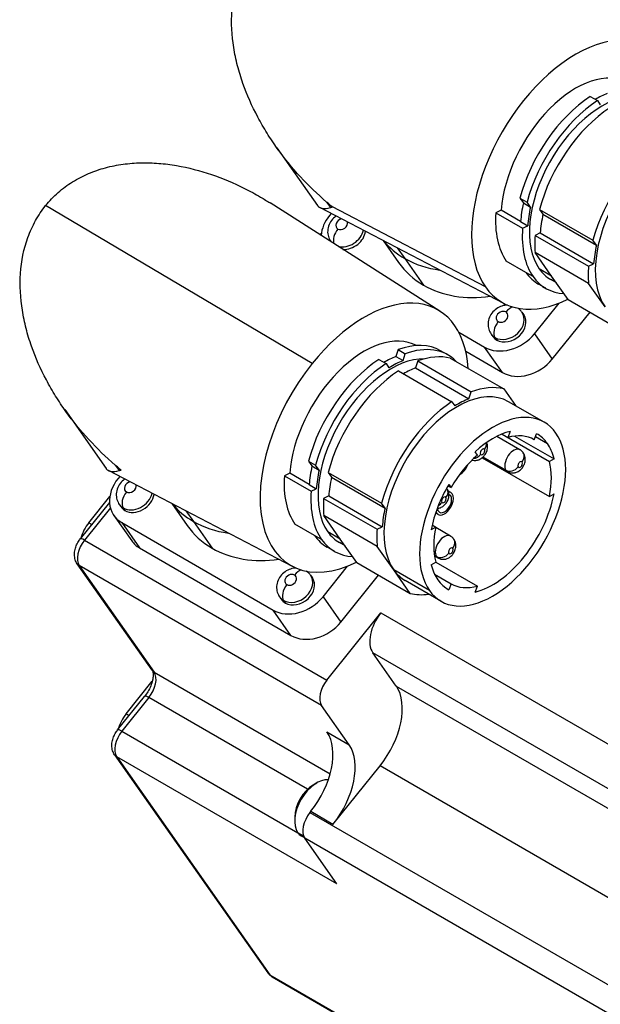
# Model space of a CAD drawing. Units: inches. Extents: x -4 to 352, y 0 to 182.
# Drawn here: x 302 to 303, y 161 to 164 of the extents above; entities that cross this region are included whole.
import ezdxf

# ---------------------------------------------------------------- set-up
doc = ezdxf.new("R2010")
doc.units = ezdxf.units.IN
doc.header["$MEASUREMENT"] = 0
doc.layers.add('Contour_1', color=5, linetype='Continuous', lineweight=30)

msp = doc.modelspace()

# ---------------------------------------------------------------- linework, layer by layer
at = {"layer": 'Contour_1'}
for p, q in [((303.3113, 163.8978), (303.3334, 163.8851)), ((303.3334, 163.8851), (303.3423, 163.8723)), ((302.3362, 163.7436), (302.3362, 163.7435)), ((302.3394, 163.739), (302.4653, 163.56)), ((302.8449, 163.2325), (302.3186, 163.5678)), ((302.4936, 163.5707), (302.5057, 163.5534)), ((303.0931, 163.583), (303.1038, 163.5678)), ((303.0931, 163.583), (303.1152, 163.5703)), ((303.1038, 163.5678), (303.1259, 163.555)), ((303.1259, 163.555), (303.1152, 163.5703)), ((302.4491, 163.07), (301.6226, 163.5595)), ((302.4726, 163.5536), (302.4726, 163.5536)), ((303.0435, 163.2565), (302.4728, 163.5535)), ((302.5077, 163.5353), (302.5028, 163.5292)), ((302.9863, 163.3073), (302.5119, 163.5553)), ((303.035, 163.5454), (303.0185, 163.5375)), ((303.0185, 163.5375), (303.1014, 163.4897)), ((303.0952, 163.5106), (303.035, 163.5454)), ((303.1539, 163.5479), (303.3196, 163.4522)), ((303.1539, 163.5479), (303.1646, 163.5327)), ((303.1646, 163.5327), (303.3303, 163.437)), ((303.0952, 163.51), (303.1173, 163.4972)), ((302.4738, 163.469), (302.4771, 163.4732)), ((303.1014, 163.4897), (303.1173, 163.4972)), ((303.1559, 163.4749), (303.14, 163.4674)), ((303.1559, 163.4749), (303.3217, 163.3792)), ((302.5064, 163.4486), (302.507, 163.4478)), ((302.669, 163.4514), (302.717, 163.3831)), ((303.14, 163.4674), (303.3058, 163.3717)), ((303.3303, 163.437), (303.3196, 163.4522)), ((302.713, 163.4285), (302.7361, 163.3956)), ((303.306, 163.3185), (303.1403, 163.4142)), ((303.1915, 163.3413), (303.1403, 163.4142)), ((302.7361, 163.3956), (302.7941, 163.313)), ((303.1116, 163.3526), (303.0509, 163.3877)), ((303.3058, 163.3717), (303.3217, 163.3792)), ((303.1337, 163.3398), (303.1116, 163.3526)), ((303.1915, 163.3413), (303.1529, 163.3636)), ((303.1732, 163.3032), (303.1511, 163.3159)), ((303.2065, 163.3201), (303.1889, 163.3302)), ((303.2428, 163.2684), (303.1915, 163.3413)), ((303.3573, 163.2456), (303.306, 163.3185)), ((303.1381, 163.1624), (303.2144, 163.2572)), ((303.2428, 163.2684), (303.4085, 163.1727)), ((303.0995, 163.2289), (303.105, 163.2211)), ((303.1933, 163.0838), (303.3104, 163.2294)), ((302.9035, 163.1671), (302.9835, 163.1209)), ((303.0036, 163.1615), (303.0092, 163.1537)), ((303.0157, 163.1506), (303.0212, 163.1427)), ((303.1381, 163.1624), (303.1933, 163.0838)), ((302.7156, 163.113), (302.7086, 163.0916)), ((302.7156, 163.113), (302.7376, 163.1002)), ((302.8694, 163.0967), (302.8473, 163.1095)), ((302.9251, 163.1079), (303.0387, 163.0423)), ((303.0387, 163.0423), (302.9835, 163.1209)), ((302.6558, 163.0825), (302.6779, 163.0697)), ((302.7086, 163.0916), (302.7307, 163.0789)), ((302.7307, 163.0789), (302.7376, 163.1002)), ((302.7763, 163.0779), (302.7693, 163.0566)), ((302.7763, 163.0779), (302.942, 162.9822)), ((302.8772, 163.0868), (303.0429, 162.9912)), ((302.6779, 163.0697), (302.6869, 163.0569)), ((302.7166, 163.0474), (302.8823, 162.9517)), ((302.7693, 163.0566), (302.9351, 162.9609)), ((302.9351, 162.9609), (302.942, 162.9822)), ((303.0429, 162.9912), (303.0792, 162.9395)), ((302.8823, 162.9517), (302.8913, 162.9389)), ((303.1686, 162.8879), (303.0581, 162.9517)), ((301.6808, 162.9282), (301.6808, 162.9282)), ((301.6817, 162.927), (301.8098, 162.7446)), ((303.063, 162.8595), (303.0559, 162.8411)), ((303.0931, 162.8028), (303.0217, 162.844)), ((303.0377, 162.8512), (303.1846, 162.7664)), ((303.038, 162.8514), (303.0559, 162.8411)), ((303.0768, 162.8451), (303.1989, 162.7746)), ((303.1372, 162.8338), (303.1443, 162.8522)), ((303.1409, 162.8434), (303.1783, 162.8218)), ((302.4377, 162.7676), (302.4484, 162.7524)), ((302.4377, 162.7676), (302.4598, 162.7549)), ((302.9611, 162.7864), (302.9539, 162.7965)), ((302.9765, 162.7781), (303.1846, 162.658)), ((303.0541, 162.7351), (302.9778, 162.7792)), ((303.0497, 162.7392), (302.9788, 162.7801)), ((303.1989, 162.7746), (303.1846, 162.7664)), ((302.3881, 162.4411), (301.8172, 162.7382)), ((301.8381, 162.7553), (301.8503, 162.738)), ((302.4484, 162.7524), (302.4705, 162.7397)), ((302.4705, 162.7397), (302.4598, 162.7549)), ((301.8523, 162.7199), (301.8474, 162.7138)), ((302.3796, 162.73), (302.3631, 162.7222)), ((302.3631, 162.7222), (302.4459, 162.6743)), ((302.4398, 162.6953), (302.3796, 162.73)), ((302.4985, 162.7326), (302.6642, 162.6369)), ((302.4985, 162.7326), (302.5092, 162.7174)), ((302.5092, 162.7174), (302.6749, 162.6217)), ((302.4397, 162.6946), (302.4618, 162.6819)), ((302.4459, 162.6743), (302.4618, 162.6819)), ((302.87, 162.6908), (302.8797, 162.6852)), ((302.8726, 162.6953), (302.8797, 162.6852)), ((301.7563, 162.5764), (301.8217, 162.6578)), ((302.5005, 162.6595), (302.4846, 162.652)), ((302.4846, 162.652), (302.6503, 162.5563)), ((302.5005, 162.6595), (302.6662, 162.5639)), ((302.8789, 162.6697), (302.8715, 162.6739)), ((302.8785, 162.6597), (302.8732, 162.6627)), ((303.1846, 162.658), (303.1989, 162.6662)), ((301.8207, 162.6393), (301.7299, 162.5263)), ((301.8234, 162.6222), (301.7432, 162.5224)), ((301.851, 162.6332), (301.8565, 162.6253)), ((301.8631, 162.6223), (301.8686, 162.6144)), ((302.0135, 162.636), (302.0616, 162.5677)), ((302.6749, 162.6217), (302.6642, 162.6369)), ((301.8344, 162.5986), (301.8896, 162.52)), ((302.0576, 162.6131), (302.0807, 162.5802)), ((302.6506, 162.5031), (302.4849, 162.5988)), ((302.5361, 162.5259), (302.4849, 162.5988)), ((302.8398, 162.6021), (302.8318, 162.6067)), ((302.8354, 162.6061), (302.8322, 162.608)), ((301.7563, 162.5764), (301.7658, 162.5709)), ((301.8585, 162.5767), (302.328, 162.3056)), ((301.8585, 162.5767), (301.9137, 162.4981)), ((302.0807, 162.5802), (302.1387, 162.4977)), ((302.4562, 162.5372), (302.3954, 162.5723)), ((302.6503, 162.5563), (302.6662, 162.5639)), ((302.8323, 162.563), (302.8181, 162.5548)), ((302.8212, 162.5694), (302.8323, 162.563)), ((302.8778, 162.535), (302.832, 162.5614)), ((301.7432, 162.5224), (302.4945, 162.0887)), ((302.4783, 162.5245), (302.4562, 162.5372)), ((302.5361, 162.5259), (302.4974, 162.5483)), ((302.5873, 162.453), (302.5361, 162.5259)), ((301.9137, 162.4981), (302.3833, 162.227)), ((302.5178, 162.4878), (302.4957, 162.5006)), ((302.551, 162.5047), (302.5334, 162.5149)), ((302.7018, 162.4302), (302.6506, 162.5031)), ((302.8344, 162.4714), (302.8282, 162.4749)), ((302.8388, 162.4673), (302.8285, 162.4732)), ((301.9527, 162.1192), (301.7206, 162.4492)), ((302.4784, 162.0096), (301.7271, 162.4434)), ((301.7271, 162.4434), (301.9591, 162.1133)), ((302.4827, 162.347), (302.5589, 162.4419)), ((302.5873, 162.453), (302.7531, 162.3574)), ((302.8123, 162.3665), (302.7018, 162.4302)), ((302.7531, 162.3574), (302.7018, 162.4302)), ((302.8181, 162.4463), (302.8323, 162.4546)), ((302.832, 162.4544), (302.9611, 162.3798)), ((302.4441, 162.4135), (302.4496, 162.4057)), ((302.5379, 162.2684), (302.655, 162.414)), ((302.8285, 162.4167), (302.8797, 162.3871)), ((302.8483, 162.3331), (302.7378, 162.3969)), ((302.8671, 162.3719), (302.8726, 162.3687)), ((302.8797, 162.3871), (302.8726, 162.3687)), ((302.9539, 162.3615), (302.9611, 162.3798)), ((302.3482, 162.3462), (302.3537, 162.3383)), ((302.4827, 162.347), (302.5379, 162.2684)), ((302.3603, 162.3352), (302.3658, 162.3274)), ((302.3833, 162.227), (302.328, 162.3056)), ((302.4945, 162.0887), (302.662, 162.297)), ((302.662, 162.297), (304.5621, 161.2)), ((304.4605, 161.1205), (302.6367, 162.1735)), ((302.7099, 162.0693), (302.6367, 162.1735)), ((301.9591, 162.1133), (302.5048, 161.7982)), ((301.8722, 161.984), (301.9532, 162.0849)), ((302.7099, 162.0693), (304.415, 161.0849)), ((301.8459, 161.934), (301.9296, 162.0381)), ((301.9429, 162.0343), (301.8592, 161.9301)), ((302.4348, 161.7503), (301.9429, 162.0343)), ((302.564, 161.8878), (302.4784, 162.0096)), ((301.8722, 161.984), (301.8817, 161.9786)), ((301.8592, 161.9301), (302.4048, 161.6151)), ((302.4949, 161.9277), (302.564, 161.8878)), ((301.8366, 161.8569), (302.3117, 161.181)), ((302.5253, 161.4572), (301.843, 161.8511)), ((301.843, 161.8511), (302.3181, 161.1752)), ((302.5134, 161.6408), (302.6594, 161.8223)), ((304.2117, 160.926), (302.6594, 161.8223)), ((302.4528, 161.7639), (302.4638, 161.7703)), ((302.4444, 161.6807), (302.442, 161.6777)), ((302.442, 161.6777), (304.013, 160.7707)), ((302.5134, 161.6408), (302.4444, 161.6807)), ((302.3948, 161.6634), (302.3948, 161.6507)), ((302.404, 161.6161), (302.4223, 161.6056)), ((302.415, 161.606), (302.4247, 161.6004)), ((302.5253, 161.4572), (302.4258, 161.5986)), ((303.948, 160.7198), (302.4258, 161.5986)), ((302.3181, 161.1752), (303.5907, 160.4405)), ((302.3251, 161.1687), (303.5889, 160.439))]:
    msp.add_line(p, q, dxfattribs=at)
for centre, major_axis, ratio, start_param, end_param in [((303.2662, 163.6555), (-0.2285, -0.3958), 0.57735, 2.879793, 6.021386), ((303.2662, 163.6555), (0.1641, 0.2842), 0.57735, 0.014541, 2.268928), ((303.3269, 163.6204), (0.1758, 0.3045), 0.57735, 0.848443, 2.009293), ((303.349, 163.6076), (-0.1602, -0.2774), 0.57735, 3.44948, 6.021386), ((303.3269, 163.6204), (-0.1645, -0.2849), 0.57735, 3.766969, 3.927929), ((303.349, 163.6076), (0.1758, 0.3045), 0.57735, 0.848443, 2.009293), ((303.3877, 163.5853), (0.1758, 0.3045), 0.57735, 0.848443, 2.009293), ((303.5534, 163.4896), (-0.1602, -0.2774), 0.57735, 3.141593, 6.021386), ((303.5534, 163.4896), (0.1758, 0.3045), 0.57735, 0.848443, 2.009293), ((303.3269, 163.6204), (-0.1645, -0.2849), 0.57735, 5.210133, 5.410521), ((303.2662, 163.6555), (-0.1758, -0.3045), 0.57735, 5.410521, 6.021386), ((303.349, 163.6076), (0.1645, 0.2849), 0.57735, 2.068541, 2.268928), ((303.3877, 163.5853), (-0.1645, -0.2849), 0.57735, 5.210133, 5.410521), ((302.5857, 163.4813), (-0.0959, -0.0674), 0.788675, 5.063268, 5.694305), ((302.5406, 163.5019), (-0.016, -0.0112), 0.788675, 4.218791, 6.634065), ((302.5406, 163.5019), (-0.016, -0.0112), 0.788675, 0.350879, 2.840595), ((302.5424, 163.4674), (0.0195, 0.0338), 0.57735, 1.308997, 2.690989), ((302.5544, 163.4823), (-0.0479, -0.0337), 0.788675, 0.607284, 2.430082), ((302.5599, 163.4744), (0.0479, 0.0337), 0.788675, 3.922341, 5.662172), ((303.349, 163.6076), (-0.1758, -0.3045), 0.57735, 5.410521, 6.021386), ((302.5544, 163.4823), (-0.0479, -0.0337), 0.788675, 0, 0.021034), ((302.9658, 163.6812), (-0.3068, -0.2156), 0.788675, 0.063594, 0.350879), ((302.9658, 163.6812), (-0.3068, -0.2156), 0.788675, 0.063594, 0.350879), ((303.3877, 163.5853), (0.1758, 0.3045), 0.57735, 2.268928, 2.454969), ((303.5534, 163.4896), (0.1645, 0.2849), 0.57735, 2.068541, 2.268928), ((303.0238, 163.5987), (-0.3068, -0.2156), 0.788675, 0, 0.350879), ((302.9658, 163.6812), (-0.3068, -0.2156), 0.788675, 0.350879, 0.712606), ((302.9658, 163.6812), (-0.3068, -0.2156), 0.788675, 0.350879, 0.712606), ((303.3269, 163.6204), (-0.1758, -0.3045), 0.57735, 6.021386, 6.283185), ((303.349, 163.6076), (-0.1602, -0.2774), 0.57735, 6.021386, 6.283185), ((303.5534, 163.4896), (0.1758, 0.3045), 0.57735, 2.268928, 2.454969), ((303.349, 163.6076), (-0.1758, -0.3045), 0.57735, 6.021386, 6.568222), ((303.0238, 163.5987), (-0.3068, -0.2156), 0.788675, 0.350879, 0.999677), ((303.2662, 163.6555), (-0.2285, -0.3958), 0.57735, 6.021386, 6.993924), ((302.6107, 162.8401), (0.2285, 0.3958), 0.57735, 5.574213, 7.592182), ((303.0516, 163.1952), (0.0479, 0.0337), 0.788675, 3.492472, 6.283185), ((303.0378, 163.2149), (0.016, 0.0112), 0.788675, 0.350879, 3.492472), ((303.0378, 163.2149), (-0.016, -0.0112), 0.788675, 0.350879, 3.492472), ((303.0635, 163.2101), (-0.0195, -0.0338), 0.57735, 3.635506, 4.45059), ((303.0396, 163.1803), (-0.0195, -0.0338), 0.57735, 4.45059, 6.021386), ((303.0571, 163.1874), (-0.0479, -0.0337), 0.788675, 0.350879, 3.141593), ((302.6107, 162.8401), (0.1641, 0.2842), 0.57735, 0.014541, 2.268928), ((303.0552, 163.2102), (-0.0959, -0.0674), 0.788675, 0.350879, 1.921676), ((303.0516, 163.1952), (-0.0479, -0.0337), 0.788675, 0, 0.350879), ((303.0571, 163.1874), (-0.0479, -0.0337), 0.788675, 0, 0.350879), ((302.6715, 162.805), (0.1758, 0.3045), 0.57735, 0, 0.607243), ((302.6936, 162.7923), (0.1758, 0.3045), 0.57735, 6.12016, 6.890428), ((302.6715, 162.805), (0.1758, 0.3045), 0.57735, 0.848443, 2.009293), ((302.6936, 162.7923), (-0.1602, -0.2774), 0.57735, 3.44948, 6.021386), ((302.6715, 162.805), (-0.1645, -0.2849), 0.57735, 3.766969, 3.927929), ((302.6936, 162.7923), (0.1645, 0.2849), 0.57735, 0.625377, 0.814158), ((302.7323, 162.7699), (0.1758, 0.3045), 0.57735, 0.163025, 0.607243), ((303.1105, 163.1316), (-0.0959, -0.0674), 0.788675, 0.350879, 1.921676), ((302.6107, 162.8401), (-0.2285, -0.3958), 0.57735, 4.45059, 6.993924), ((302.6936, 162.7923), (0.1758, 0.3045), 0.57735, 0.848443, 2.009293), ((302.7323, 162.7699), (0.1758, 0.3045), 0.57735, 0.848443, 2.009293), ((302.7323, 162.7699), (-0.1645, -0.2849), 0.57735, 3.766969, 3.927929), ((302.898, 162.6743), (-0.1602, -0.2774), 0.57735, 3.141593, 6.021386), ((302.898, 162.6743), (0.1758, 0.3045), 0.57735, 0.163025, 0.607243), ((302.898, 162.6743), (0.1758, 0.3045), 0.57735, 0.848443, 2.009293), ((302.898, 162.6743), (0.1645, 0.2849), 0.57735, 0.625377, 0.814158), ((303.0085, 162.6105), (-0.1602, -0.2774), 0.57735, 2.879793, 6.021386), ((303.0085, 162.6105), (-0.1387, -0.2402), 0.57735, 3.645178, 4.208804), ((303.0085, 162.6105), (0.1602, 0.2774), 0.57735, 2.879793, 6.021386), ((303.0085, 162.6105), (0.1289, 0.2233), 0.57735, 0.001287, 0.522312), ((303.0085, 162.6105), (0.1387, 0.2402), 0.57735, 6.021386, 6.303199), ((302.9771, 162.7959), (0.00508, 0.0088), 0.57735, 6.021386, 9.162979), ((302.9771, 162.7959), (-0.00508, -0.0088), 0.57735, 6.021386, 9.162979), ((302.9629, 162.8154), (0.0236, 0.0166), 0.788675, 5.063268, 5.947079), ((303.0736, 162.7689), (-0.0195, -0.0338), 0.57735, 3.141593, 6.021386), ((303.0085, 162.6105), (0.1387, 0.2402), 0.57735, 5.739573, 6.021386), ((303.0085, 162.6105), (0.1289, 0.2233), 0.57735, 1.048484, 1.569509), ((302.9505, 162.7999), (0.0236, 0.0166), 0.788675, 4.159776, 5.063268), ((303.094, 162.7571), (0.00508, 0.0088), 0.57735, 6.021386, 9.162979), ((303.0798, 162.7767), (0.0236, 0.0166), 0.788675, 5.063268, 6.283185), ((303.0085, 162.6105), (-0.1289, -0.2233), 0.57735, 2.095682, 2.616707), ((302.6715, 162.805), (-0.1645, -0.2849), 0.57735, 5.210133, 5.410521), ((302.6936, 162.7923), (0.1645, 0.2849), 0.57735, 2.068541, 2.268928), ((302.9076, 162.7586), (0.0195, 0.0338), 0.57735, 3.885452, 4.996397), ((303.0674, 162.7612), (-0.0236, -0.0166), 0.788675, 0.350879, 1.921676), ((303.0736, 162.7689), (-0.0195, -0.0338), 0.57735, 6.021386, 6.283185), ((303.094, 162.7571), (-0.00508, -0.0088), 0.57735, 6.021386, 9.162979), ((301.9302, 162.666), (-0.0959, -0.0674), 0.788675, 5.063268, 6.634065), ((302.6107, 162.8401), (-0.1758, -0.3045), 0.57735, 5.410521, 6.021386), ((302.7323, 162.7699), (-0.1645, -0.2849), 0.57735, 5.210133, 5.410521), ((301.8851, 162.6866), (-0.016, -0.0112), 0.788675, 4.218791, 6.634065), ((301.8851, 162.6866), (-0.016, -0.0112), 0.788675, 0.350879, 2.840595), ((303.0085, 162.6105), (-0.1387, -0.2402), 0.57735, 4.692375, 5.256002), ((302.8433, 162.6666), (0.0236, 0.0166), 0.788675, 5.063268, 6.283185), ((301.887, 162.652), (-0.0195, -0.0338), 0.57735, 4.45059, 6.021386), ((301.8989, 162.6669), (-0.0479, -0.0337), 0.788675, 0.350879, 2.430082), ((301.9045, 162.659), (-0.0479, -0.0337), 0.788675, 0.350879, 2.520579), ((302.6936, 162.7923), (-0.1758, -0.3045), 0.57735, 5.410521, 6.021386), ((302.7323, 162.7699), (0.1758, 0.3045), 0.57735, 2.268928, 2.454969), ((302.8593, 162.6359), (-0.0195, -0.0338), 0.57735, 6.021386, 9.162979), ((302.8593, 162.6359), (-0.0156, -0.0271), 0.57735, 6.021386, 9.162979), ((302.8575, 162.6471), (0.00508, 0.0088), 0.57735, 6.021386, 9.162979), ((302.8575, 162.6471), (-0.00508, -0.0088), 0.57735, 6.021386, 9.162979), ((302.8593, 162.6359), (0.0195, 0.0338), 0.57735, 6.021386, 6.583981), ((302.8593, 162.6359), (0.0156, 0.0271), 0.57735, 6.021386, 6.391535), ((303.0085, 162.6105), (0.1387, 0.2402), 0.57735, 3.645178, 5.256002), ((301.8989, 162.6669), (-0.0479, -0.0337), 0.788675, 0, 0.350879), ((301.9045, 162.659), (-0.0479, -0.0337), 0.788675, 0, 0.350879), ((302.3103, 162.8659), (-0.3068, -0.2156), 0.788675, 0.063594, 0.350879), ((302.3103, 162.8659), (-0.3068, -0.2156), 0.788675, 0.063594, 0.350879), ((302.898, 162.6743), (0.1645, 0.2849), 0.57735, 2.068541, 2.268928), ((302.8593, 162.6359), (-0.0156, -0.0271), 0.57735, 5.588097, 6.021386), ((302.8309, 162.6511), (0.0236, 0.0166), 0.788675, 4.569832, 5.063268), ((302.8593, 162.6359), (-0.0195, -0.0338), 0.57735, 5.82063, 6.021386), ((301.7839, 162.5371), (0.0391, 0.0677), 0.57735, 1.308997, 2.008641), ((302.3684, 162.7833), (-0.3068, -0.2156), 0.788675, 0, 0.350879), ((302.3103, 162.8659), (-0.3068, -0.2156), 0.788675, 0.350879, 0.712606), ((302.3103, 162.8659), (-0.3068, -0.2156), 0.788675, 0.350879, 0.712606), ((302.898, 162.6743), (0.1758, 0.3045), 0.57735, 2.268928, 2.454969), ((303.0085, 162.6105), (0.1289, 0.2233), 0.57735, 2.095682, 2.616707), ((301.7653, 162.491), (-0.0312, -0.0541), 0.57735, 4.45059, 6.021386), ((301.7543, 162.5067), (-0.0244, 0.0196), 0.211325, 5.344303, 6.283185), ((302.6715, 162.805), (-0.1758, -0.3045), 0.57735, 6.021386, 6.283185), ((302.6936, 162.7923), (-0.1758, -0.3045), 0.57735, 6.021386, 6.568222), ((302.6936, 162.7923), (-0.1602, -0.2774), 0.57735, 6.021386, 6.283185), ((302.8583, 162.5011), (-0.0195, -0.0338), 0.57735, 3.141593, 6.021386), ((302.8645, 162.5089), (0.0236, 0.0166), 0.788675, 5.063268, 6.283185), ((301.9855, 162.5874), (-0.0959, -0.0674), 0.788675, 0, 0.350879), ((302.3684, 162.7833), (-0.3068, -0.2156), 0.788675, 0.350879, 0.999677), ((302.8787, 162.4893), (0.00508, 0.0088), 0.57735, 6.021386, 9.162979), ((302.8787, 162.4893), (-0.00508, -0.0088), 0.57735, 6.021386, 9.162979), ((302.8521, 162.4934), (-0.0236, -0.0166), 0.788675, 0.350879, 1.921676), ((302.8583, 162.5011), (-0.0195, -0.0338), 0.57735, 6.021386, 6.283185), ((301.7462, 162.4672), (-0.0256, -0.018), 0.788675, 0, 0.350879), ((302.898, 162.6743), (-0.1602, -0.2774), 0.57735, 6.021386, 6.283185), ((303.0085, 162.6105), (-0.1387, -0.2402), 0.57735, 5.739573, 6.303199), ((302.3961, 162.3799), (0.0479, 0.0337), 0.788675, 3.492472, 6.283185), ((302.3823, 162.3995), (0.016, 0.0112), 0.788675, 0.350879, 3.492472), ((302.4017, 162.372), (-0.0479, -0.0337), 0.788675, 0.350879, 3.141593), ((302.3823, 162.3995), (-0.016, -0.0112), 0.788675, 0.350879, 3.492472), ((302.4081, 162.3947), (-0.0195, -0.0338), 0.57735, 3.635506, 4.45059), ((302.3842, 162.365), (-0.0195, -0.0338), 0.57735, 4.45059, 6.021386), ((303.0085, 162.6105), (-0.1289, -0.2233), 0.57735, 0.001287, 0.522312), ((302.3998, 162.3948), (-0.0959, -0.0674), 0.788675, 0.350879, 1.921676), ((302.3961, 162.3799), (-0.0479, -0.0337), 0.788675, 0, 0.350879), ((302.898, 162.6743), (-0.1758, -0.3045), 0.57735, 0.163025, 0.424824), ((302.4017, 162.372), (-0.0479, -0.0337), 0.788675, 0, 0.350879), ((302.6965, 162.2479), (-0.0488, -0.0846), 0.57735, 4.45059, 6.021386), ((302.4551, 162.3163), (-0.0959, -0.0674), 0.788675, 0.350879, 1.921676), ((301.9208, 162.0657), (0.0312, 0.0541), 0.57735, 4.45059, 6.021386), ((301.9782, 162.1371), (-0.0256, -0.018), 0.788675, 0, 0.350879), ((302.5166, 162.0572), (-0.0312, -0.0541), 0.57735, 4.45059, 6.021386), ((302.5903, 161.9206), (0.0977, 0.1691), 0.57735, 4.45059, 6.021386), ((301.954, 162.0186), (-0.0244, 0.0196), 0.211325, 5.344303, 6.283185), ((301.8998, 161.9447), (0.0391, 0.0677), 0.57735, 1.308997, 2.008641), ((301.8813, 161.8987), (-0.0312, -0.0541), 0.57735, 4.45059, 6.021386), ((301.8702, 161.9144), (-0.0244, 0.0196), 0.211325, 5.344303, 6.283185), ((302.3753, 161.7789), (0.0977, 0.1691), 0.57735, 4.45059, 6.021386), ((302.4444, 161.739), (0.0977, 0.1691), 0.57735, 4.45059, 6.021386), ((301.8621, 161.8749), (-0.0256, -0.018), 0.788675, 0, 0.350879), ((302.4638, 161.6905), (0.0488, 0.0846), 0.57735, 0.250017, 2.879793), ((302.4528, 161.6969), (0.041, 0.071), 0.57735, 0.785398, 2.356194), ((302.4641, 161.6462), (-0.0312, -0.0541), 0.57735, 4.45059, 6.021386), ((302.4638, 161.6905), (-0.0488, -0.0846), 0.57735, 6.021386, 6.283185), ((302.3372, 161.199), (-0.0256, -0.018), 0.788675, 0, 0.350879), ((302.3564, 161.2228), (-0.0313, -0.0541), 0.57735, 6.021386, 6.283185)]:
    msp.add_ellipse(centre, major_axis=major_axis, ratio=ratio, start_param=start_param, end_param=end_param, dxfattribs=at)
for points, knots in [([(302.4936, 163.5707), (302.4648, 163.5953), (302.4378, 163.6215), (302.3869, 163.6769), (302.363, 163.7061), (302.3299, 163.7523), (302.3193, 163.7681), (302.2991, 163.8006), (302.2895, 163.8173), (302.2626, 163.8678), (302.2471, 163.9025), (302.2281, 163.9565), (302.2225, 163.9748), (302.2129, 164.0121), (302.2089, 164.0309), (302.1999, 164.0875), (302.1976, 164.1257), (302.2027, 164.2025), (302.2099, 164.2398), (302.226, 164.2846), (302.2296, 164.2935), (302.2374, 164.3108), (302.2417, 164.3192), (302.2553, 164.3438), (302.2657, 164.3594), (302.289, 164.3886), (302.3021, 164.4024), (302.3301, 164.4272), (302.345, 164.4383), (302.3764, 164.458), (302.3932, 164.4667), (302.4274, 164.4813), (302.4449, 164.4873), (302.4807, 164.497), (302.4991, 164.5006), (302.5359, 164.5057), (302.5543, 164.5071), (302.5912, 164.508), (302.6097, 164.5074), (302.6466, 164.5046), (302.6652, 164.5023), (302.7205, 164.4929), (302.7564, 164.4835), (302.8267, 164.4597), (302.8611, 164.4452), (302.9115, 164.4199), (302.9281, 164.4108), (302.9544, 164.3955), (302.9643, 164.3894), (302.974, 164.3832)], [0.00075466, 0.00075466, 0.00075466, 0.00075466, 0.00445025, 0.00445025, 0.00814584, 0.00814584, 0.00999363, 0.00999363, 0.01184142, 0.01184142, 0.01553701, 0.01553701, 0.0173848, 0.0173848, 0.0192326, 0.0192326, 0.02292818, 0.02292818, 0.02662377, 0.02662377, 0.02754767, 0.02754767, 0.02847157, 0.02847157, 0.03031936, 0.03031936, 0.03216715, 0.03216715, 0.03401495, 0.03401495, 0.03586274, 0.03586274, 0.03771053, 0.03771053, 0.03955833, 0.03955833, 0.04140612, 0.04140612, 0.04325391, 0.04325391, 0.04510171, 0.04510171, 0.0487973, 0.0487973, 0.05249288, 0.05249288, 0.05434068, 0.05434068, 0.05547949, 0.05547949, 0.05547949, 0.05547949]), ([(301.6226, 163.5595), (301.6343, 163.574), (301.6474, 163.5878), (301.6754, 163.6124), (301.6903, 163.6235), (301.7218, 163.6431), (301.7386, 163.6517), (301.7727, 163.6662), (301.7902, 163.6722), (301.826, 163.6818), (301.8444, 163.6854), (301.8812, 163.6904), (301.8996, 163.6918), (301.9364, 163.6926), (301.9549, 163.692), (301.9918, 163.6892), (302.0103, 163.6868), (302.0656, 163.6774), (302.1014, 163.668), (302.1716, 163.6442), (302.2059, 163.6297), (302.2563, 163.6044), (302.2729, 163.5954), (302.2991, 163.58), (302.3089, 163.574), (302.3186, 163.5678)], [0.03035517, 0.03035517, 0.03035517, 0.03035517, 0.03220072, 0.03220072, 0.03404628, 0.03404628, 0.03589183, 0.03589183, 0.03773739, 0.03773739, 0.03958294, 0.03958294, 0.0414285, 0.0414285, 0.04327406, 0.04327406, 0.04511961, 0.04511961, 0.04881072, 0.04881072, 0.05250183, 0.05250183, 0.05434739, 0.05434739, 0.05547961, 0.05547961, 0.05547961, 0.05547961]), ([(302.4653, 163.56), (302.4654, 163.5597), (302.4656, 163.5595), (302.4676, 163.5569), (302.4698, 163.5551), (302.475, 163.5523), (302.478, 163.5514), (302.488, 163.55), (302.4961, 163.5508), (302.5057, 163.5534)], [0.052283676, 0.052283676, 0.052283676, 0.052283676, 0.052492882, 0.052492882, 0.054340676, 0.054340676, 0.05618847, 0.05618847, 0.059884057, 0.059884057, 0.059884057, 0.059884057]), ([(302.5119, 163.5553), (302.5089, 163.5578), (302.5058, 163.5603), (302.4996, 163.5655), (302.4966, 163.5681), (302.4936, 163.5707)], [-0.0000249996, -0.0000249996, -0.0000249996, -0.0000249996, 0.0003648308, 0.0003648308, 0.0007546613, 0.0007546613, 0.0007546613, 0.0007546613]), ([(301.8381, 162.7553), (301.8094, 162.78), (301.7823, 162.8062), (301.7313, 162.8617), (301.7075, 162.8909), (301.6743, 162.9372), (301.6637, 162.953), (301.6434, 162.9856), (301.6338, 163.0022), (301.607, 163.0528), (301.5915, 163.0876), (301.5725, 163.1417), (301.5669, 163.16), (301.5573, 163.1974), (301.5534, 163.2162), (301.5444, 163.2729), (301.5422, 163.3111), (301.5474, 163.388), (301.5547, 163.4253), (301.571, 163.4702), (301.5746, 163.4791), (301.5824, 163.4963), (301.5867, 163.5048), (301.6004, 163.5294), (301.6108, 163.5449), (301.6226, 163.5595)], [0.00075466, 0.00075466, 0.00075466, 0.00075466, 0.00445472, 0.00445472, 0.00815479, 0.00815479, 0.01000482, 0.01000482, 0.01185485, 0.01185485, 0.01555491, 0.01555491, 0.01740494, 0.01740494, 0.01925498, 0.01925498, 0.02295504, 0.02295504, 0.0266551, 0.0266551, 0.02758012, 0.02758012, 0.02850513, 0.02850513, 0.03035517, 0.03035517, 0.03035517, 0.03035517]), ([(302.5057, 163.5534), (302.5067, 163.5537), (302.5077, 163.554), (302.5098, 163.5546), (302.5109, 163.5549), (302.5119, 163.5553)], [0.0598840569, 0.0598840569, 0.0598840569, 0.0598840569, 0.0602733709, 0.0602733709, 0.0606626849, 0.0606626849, 0.0606626849, 0.0606626849]), ([(302.5235, 163.5271), (302.522, 163.5261), (302.5206, 163.5251), (302.5143, 163.5198), (302.5098, 163.5149), (302.5028, 163.5038), (302.5001, 163.4977), (302.4971, 163.4851), (302.4966, 163.4787), (302.4981, 163.4665), (302.4998, 163.4607), (302.5036, 163.453), (302.5049, 163.4507), (302.5064, 163.4486)], [2.780743, 2.780743, 2.780743, 2.780743, 2.884717, 2.884717, 3.27228, 3.27228, 3.638722, 3.638722, 3.960692, 3.960692, 4.240738, 4.240738, 4.36151, 4.36151, 4.36151, 4.36151]), ([(303.0548, 163.2512), (303.0534, 163.2511), (303.052, 163.2511), (303.0444, 163.2504), (303.0385, 163.2489), (303.0269, 163.2443), (303.0214, 163.241), (303.0114, 163.2328), (303.007, 163.2279), (302.9999, 163.2168), (302.9972, 163.2107), (302.9943, 163.1981), (302.9938, 163.1917), (302.9953, 163.1794), (302.997, 163.1736), (303.0008, 163.1659), (303.0021, 163.1637), (303.0036, 163.1615)], [2.07692, 2.07692, 2.07692, 2.07692, 2.154113, 2.154113, 2.503961, 2.503961, 2.884717, 2.884717, 3.27228, 3.27228, 3.638722, 3.638722, 3.960692, 3.960692, 4.240738, 4.240738, 4.36151, 4.36151, 4.36151, 4.36151]), ([(303.0995, 163.2289), (303.0986, 163.2302), (303.0977, 163.2314), (303.0957, 163.2337), (303.0947, 163.2348), (303.0926, 163.2369), (303.0915, 163.2379), (303.0892, 163.2398), (303.0881, 163.2407), (303.0869, 163.2415)], [1.2199169, 1.2199169, 1.2199169, 1.2199169, 1.2900928, 1.2900928, 1.3602687, 1.3602687, 1.4304446, 1.4304446, 1.4984332, 1.4984332, 1.4984332, 1.4984332]), ([(302.9446, 162.7707), (302.9453, 162.7705), (302.946, 162.7703), (302.9501, 162.7695), (302.9535, 162.7694), (302.9601, 162.77), (302.9633, 162.7708), (302.9698, 162.7734), (302.9728, 162.7752), (302.9788, 162.7798), (302.9815, 162.7826), (302.9864, 162.7892), (302.9885, 162.793), (302.9916, 162.8013), (302.9927, 162.8058), (302.9929, 162.8153), (302.9923, 162.82), (302.9902, 162.8253), (302.9902, 162.8253), (302.9902, 162.8254)], [1.978347, 1.978347, 1.978347, 1.978347, 2.019367, 2.019367, 2.219064, 2.219064, 2.459292, 2.459292, 2.77614, 2.77614, 3.20071, 3.20071, 3.68582, 3.68582, 4.166726, 4.166726, 4.548552, 4.548552, 4.552054, 4.552054, 4.552054, 4.552054]), ([(303.1035, 162.7933), (303.1029, 162.794), (303.1024, 162.7947), (303.1012, 162.7961), (303.1006, 162.7968), (303.0993, 162.7982), (303.0986, 162.7988), (303.0971, 162.8), (303.0964, 162.8006), (303.0948, 162.8018), (303.094, 162.8023), (303.0931, 162.8028)], [4.712389, 4.712389, 4.712389, 4.712389, 4.7647489, 4.7647489, 4.8171087, 4.8171087, 4.8694686, 4.8694686, 4.9218285, 4.9218285, 4.9741884, 4.9741884, 4.9741884, 4.9741884]), ([(303.0541, 162.7351), (303.0571, 162.7334), (303.0604, 162.7321), (303.067, 162.7307), (303.0704, 162.7306), (303.077, 162.7312), (303.0802, 162.7321), (303.0867, 162.7346), (303.0897, 162.7365), (303.0957, 162.741), (303.0984, 162.7439), (303.1033, 162.7505), (303.1054, 162.7543), (303.1085, 162.7626), (303.1096, 162.7671), (303.1097, 162.7765), (303.1092, 162.7813), (303.1062, 162.7887), (303.105, 162.7911), (303.1035, 162.7933)], [1.832596, 1.832596, 1.832596, 1.832596, 2.019367, 2.019367, 2.219064, 2.219064, 2.459292, 2.459292, 2.77614, 2.77614, 3.20071, 3.20071, 3.68582, 3.68582, 4.166726, 4.166726, 4.548552, 4.548552, 4.712389, 4.712389, 4.712389, 4.712389]), ([(301.8098, 162.7446), (301.81, 162.7444), (301.8102, 162.7441), (301.8122, 162.7415), (301.8144, 162.7397), (301.8196, 162.7369), (301.8226, 162.736), (301.8326, 162.7346), (301.8407, 162.7355), (301.8503, 162.738)], [0.052283664, 0.052283664, 0.052283664, 0.052283664, 0.052501834, 0.052501834, 0.05434739, 0.05434739, 0.056192945, 0.056192945, 0.059884057, 0.059884057, 0.059884057, 0.059884057]), ([(301.8565, 162.7399), (301.8534, 162.7424), (301.8503, 162.745), (301.8442, 162.7501), (301.8412, 162.7527), (301.8381, 162.7553)], [-0.0000249996, -0.0000249996, -0.0000249996, -0.0000249996, 0.0003648308, 0.0003648308, 0.0007546613, 0.0007546613, 0.0007546613, 0.0007546613]), ([(301.8503, 162.738), (301.8513, 162.7383), (301.8523, 162.7386), (301.8544, 162.7392), (301.8554, 162.7395), (301.8565, 162.7399)], [0.0598840569, 0.0598840569, 0.0598840569, 0.0598840569, 0.0602733709, 0.0602733709, 0.0606626849, 0.0606626849, 0.0606626849, 0.0606626849]), ([(301.868, 162.7118), (301.8666, 162.7108), (301.8652, 162.7097), (301.8588, 162.7045), (301.8544, 162.6995), (301.8473, 162.6885), (301.8446, 162.6824), (301.8417, 162.6698), (301.8412, 162.6634), (301.8427, 162.6511), (301.8443, 162.6453), (301.8482, 162.6376), (301.8495, 162.6353), (301.851, 162.6332)], [2.780743, 2.780743, 2.780743, 2.780743, 2.884717, 2.884717, 3.27228, 3.27228, 3.638722, 3.638722, 3.960692, 3.960692, 4.240738, 4.240738, 4.36151, 4.36151, 4.36151, 4.36151]), ([(302.8368, 162.6208), (302.8368, 162.6208), (302.8369, 162.6208), (302.8405, 162.6212), (302.8437, 162.622), (302.8502, 162.6246), (302.8532, 162.6264), (302.8592, 162.631), (302.8619, 162.6339), (302.8668, 162.6405), (302.8689, 162.6442), (302.872, 162.6525), (302.8731, 162.657), (302.8732, 162.6665), (302.8727, 162.6712), (302.8697, 162.6787), (302.8685, 162.681), (302.867, 162.6832)], [2.216847, 2.216847, 2.216847, 2.216847, 2.219064, 2.219064, 2.459292, 2.459292, 2.77614, 2.77614, 3.20071, 3.20071, 3.68582, 3.68582, 4.166726, 4.166726, 4.548552, 4.548552, 4.712389, 4.712389, 4.712389, 4.712389]), ([(301.7206, 162.4492), (301.7178, 162.4533), (301.7158, 162.4576), (301.7128, 162.4672), (301.7121, 162.4724), (301.7119, 162.4829), (301.7126, 162.4882), (301.7149, 162.4984), (301.7166, 162.5033), (301.7209, 162.5127), (301.7234, 162.5172), (301.7275, 162.5231), (301.7287, 162.5247), (301.7299, 162.5263)], [4.712389, 4.712389, 4.712389, 4.712389, 4.935327, 4.935327, 5.218837, 5.218837, 5.532997, 5.532997, 5.847156, 5.847156, 6.161315, 6.161315, 6.283185, 6.283185, 6.283185, 6.283185]), ([(302.8388, 162.4673), (302.8418, 162.4656), (302.8451, 162.4643), (302.8517, 162.4629), (302.8551, 162.4628), (302.8618, 162.4634), (302.8649, 162.4643), (302.8714, 162.4668), (302.8744, 162.4686), (302.8804, 162.4732), (302.8831, 162.4761), (302.888, 162.4827), (302.8901, 162.4865), (302.8932, 162.4948), (302.8943, 162.4993), (302.8945, 162.5087), (302.8939, 162.5135), (302.891, 162.5209), (302.8897, 162.5232), (302.8882, 162.5255)], [1.832596, 1.832596, 1.832596, 1.832596, 2.019367, 2.019367, 2.219064, 2.219064, 2.459292, 2.459292, 2.77614, 2.77614, 3.20071, 3.20071, 3.68582, 3.68582, 4.166726, 4.166726, 4.548552, 4.548552, 4.712389, 4.712389, 4.712389, 4.712389]), ([(302.8882, 162.5255), (302.8877, 162.5262), (302.8871, 162.5269), (302.886, 162.5283), (302.8853, 162.529), (302.884, 162.5303), (302.8833, 162.531), (302.8819, 162.5322), (302.8811, 162.5328), (302.8795, 162.5339), (302.8787, 162.5345), (302.8778, 162.535)], [4.712389, 4.712389, 4.712389, 4.712389, 4.7647489, 4.7647489, 4.8171087, 4.8171087, 4.8694686, 4.8694686, 4.9218285, 4.9218285, 4.9741884, 4.9741884, 4.9741884, 4.9741884]), ([(302.3994, 162.4358), (302.398, 162.4358), (302.3966, 162.4357), (302.389, 162.4351), (302.383, 162.4336), (302.3715, 162.4289), (302.366, 162.4256), (302.356, 162.4174), (302.3516, 162.4125), (302.3445, 162.4014), (302.3418, 162.3953), (302.3389, 162.3827), (302.3384, 162.3763), (302.3399, 162.3641), (302.3415, 162.3583), (302.3454, 162.3506), (302.3467, 162.3483), (302.3482, 162.3462)], [2.07692, 2.07692, 2.07692, 2.07692, 2.154113, 2.154113, 2.503961, 2.503961, 2.884717, 2.884717, 3.27228, 3.27228, 3.638722, 3.638722, 3.960692, 3.960692, 4.240738, 4.240738, 4.36151, 4.36151, 4.36151, 4.36151]), ([(302.4441, 162.4135), (302.4432, 162.4148), (302.4423, 162.416), (302.4403, 162.4183), (302.4393, 162.4194), (302.4371, 162.4215), (302.436, 162.4226), (302.4338, 162.4244), (302.4326, 162.4253), (302.4314, 162.4261)], [1.2199169, 1.2199169, 1.2199169, 1.2199169, 1.2900928, 1.2900928, 1.3602687, 1.3602687, 1.4304446, 1.4304446, 1.4984332, 1.4984332, 1.4984332, 1.4984332]), ([(301.9527, 162.1192), (301.9533, 162.1183), (301.9543, 162.1163), (301.9556, 162.11), (301.9559, 162.1065), (301.9557, 162.098), (301.9551, 162.0931), (301.9527, 162.0823), (301.9509, 162.0764), (301.9461, 162.0643), (301.943, 162.0582), (301.9364, 162.0473), (301.9331, 162.0425), (301.9296, 162.0381)], [1.570796, 1.570796, 1.570796, 1.570796, 1.884956, 1.884956, 2.127376, 2.127376, 2.376199, 2.376199, 2.638408, 2.638408, 2.910309, 2.910309, 3.141593, 3.141593, 3.141593, 3.141593]), ([(301.8366, 161.8569), (301.8337, 161.861), (301.8317, 161.8653), (301.8287, 161.8748), (301.828, 161.88), (301.8279, 161.8905), (301.8285, 161.8958), (301.8309, 161.9061), (301.8326, 161.911), (301.8368, 161.9204), (301.8393, 161.9249), (301.8434, 161.9308), (301.8446, 161.9324), (301.8459, 161.934)], [4.712389, 4.712389, 4.712389, 4.712389, 4.935327, 4.935327, 5.218837, 5.218837, 5.532997, 5.532997, 5.847156, 5.847156, 6.161315, 6.161315, 6.283185, 6.283185, 6.283185, 6.283185]), ([(302.3251, 161.1687), (302.324, 161.1693), (302.323, 161.17), (302.3209, 161.1714), (302.3199, 161.1722), (302.318, 161.1738), (302.3171, 161.1746), (302.3154, 161.1764), (302.3146, 161.1773), (302.3131, 161.1791), (302.3123, 161.1801), (302.3117, 161.181)], [4.4505896, 4.4505896, 4.4505896, 4.4505896, 4.5029495, 4.5029495, 4.5553093, 4.5553093, 4.6076692, 4.6076692, 4.6600291, 4.6600291, 4.712389, 4.712389, 4.712389, 4.712389])]:
    msp.add_open_spline(points, degree=3, knots=knots, dxfattribs=at)
msp.add_open_spline([(302.867, 162.6832), (302.8667, 162.6836), (302.8665, 162.6839), (302.8662, 162.6842)], degree=3, dxfattribs=at)

doc.saveas('drawing.dxf')
